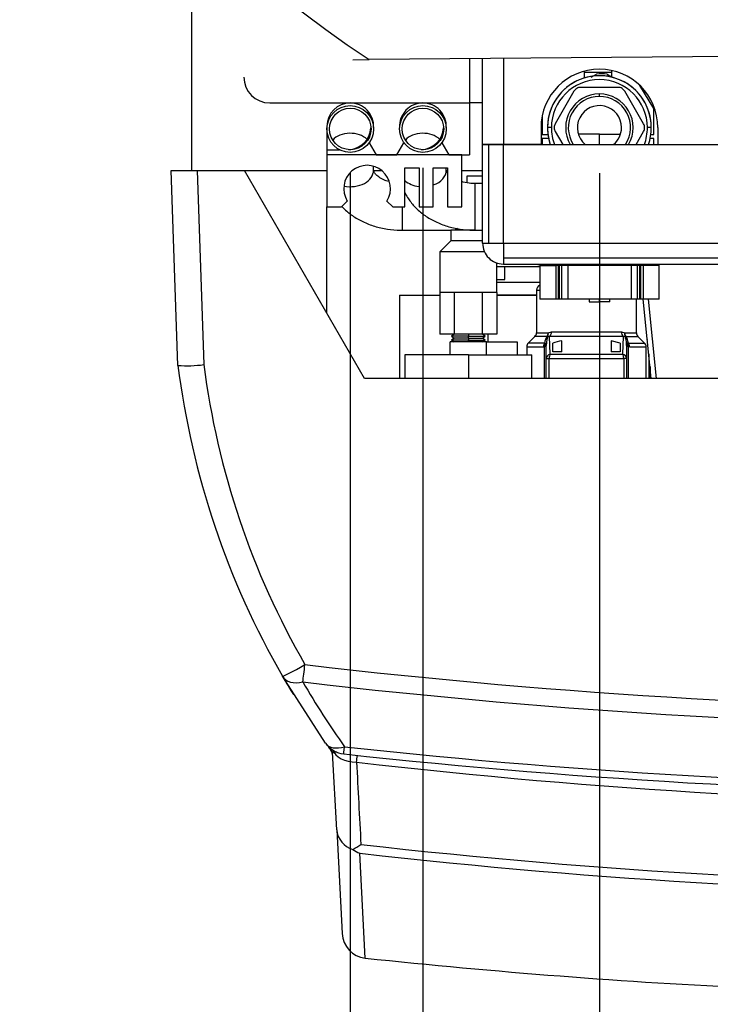
# Model space of a CAD drawing. Units: millimetres. Extents: x 0 to 594, y 0 to 420.
# Drawn here: x 76 to 103, y 25 to 63 of the extents above; entities that cross this region are included whole.
import ezdxf
from ezdxf.enums import TextEntityAlignment as Align

# ---------------------------------------------------------------- set-up
doc = ezdxf.new("R2010")
doc.units = ezdxf.units.MM
for name, color, linetype in [('0286313_BOUCHON_', 7, 'Continuous'), ('0305544_MODULE_I', 7, 'Continuous'), ('0305617_CALE_ISO', 7, 'Continuous'), ('1110019', 7, 'Continuous'), ('1111325_AF0', 7, 'Continuous'), ('1111325_AF1', 7, 'Continuous'), ('1111325_AF10', 7, 'Continuous'), ('1111325_AF11', 7, 'Continuous'), ('1111325_AF12', 7, 'Continuous'), ('1111325_AF3', 7, 'Continuous'), ('292356_LÖTMUFFE', 7, 'Continuous'), ('300020062_TUBE_R', 7, 'Continuous'), ('300020063_TUBE_D', 7, 'Continuous'), ('8980-7202_CAPE_S', 7, 'Continuous'), ('97525647_CAPOT_S', 7, 'Continuous'), ('97525648_CAPOT_C', 7, 'Continuous'), ('97525649_CAPOT_I', 7, 'Continuous'), ('construction', 7, 'Continuous'), ('HEIZ0', 7, 'Continuous'), ('HEIZ135', 7, 'Continuous'), ('HEIZ136', 7, 'Continuous'), ('HEIZ137', 7, 'Continuous'), ('HEIZ138', 7, 'Continuous'), ('HEIZ154', 7, 'Continuous'), ('HEIZ155', 7, 'Continuous'), ('HEIZ158', 7, 'Continuous'), ('HEIZ159', 7, 'Continuous'), ('HEIZ160', 7, 'Continuous'), ('HEIZ85', 7, 'Continuous'), ('HEIZ88', 7, 'Continuous'), ('HEIZ90', 7, 'Continuous'), ('MANOMÈTRE', 7, 'Continuous'), ('ÜBERWURFMUTTER_G', 7, 'Continuous')]:
    doc.layers.add(name, color=color, linetype=linetype)
doc.styles.add('SEACAD_Solid_Edge_ISO', font='seiso.ttf')
doc.dimstyles.new('De_Dietrich', dxfattribs={"dimtxt": 3, "dimasz": 3, "dimexe": 1.5, "dimexo": 1.5, "dimgap": 1.5, "dimtad": 1, "dimdec": 0, "dimlfac": 10, "dimtxsty": 'SEACAD_Solid_Edge_ISO', "dimblk1": '_SE_FILLED', "dimblk2": '_SE_FILLED', "dimsah": 1, "dimcen": 1.5, "dimadec": 1, "dimazin": 0, "dimtfac": 1, "dimtdec": 0, "dimtmove": 0, "dimatfit": 3, "dimfxl": 0, "dimtolj": 1, "dimarcsym": 0})

# ---------------------------------------------------------------- blocks, each defined once
blk = doc.blocks.new('SE3')
at = {"layer": '0286313_BOUCHON_', "color": 7, "linetype": 'Continuous'}
blk.add_arc((98.64, 58.842), 1.95, 78.8366, 85.2578, dxfattribs=at)
at = {"layer": '0305544_MODULE_I', "color": 7, "linetype": 'Continuous'}
for p, q in [((82.846, 57.152), (82.846, 66.387)), ((93.546, 61.454), (93.546, 59.752)), ((85.846, 59.752), (93.546, 59.752)), ((94.046, 59.752), (93.546, 59.752)), ((93.546, 59.752), (93.546, 57.752)), ((88.046, 58.852), (88.046, 57.752)), ((89.674, 58.223), (89.946, 57.752)), ((90.746, 57.752), (91.017, 58.223)), ((92.474, 58.223), (92.746, 57.752)), ((89.946, 57.752), (90.746, 57.752)), ((92.746, 57.752), (93.546, 57.752)), ((82.846, 57.152), (88.046, 57.152)), ((88.046, 51.663), (88.046, 55.752))]:
    blk.add_line(p, q, dxfattribs=at)
for centre, radius, start, end in [((85.846, 60.752), 1, 180, 270), ((88.946, 58.852), 0.9, 90, 180), ((88.946, 58.852), 0.9, 356.8173, 90), ((91.746, 58.852), 0.9, 90, 183.188), ((91.746, 58.852), 0.9, 356.8205, 90)]:
    blk.add_arc(centre, radius, start, end, dxfattribs=at)
at = {"layer": '0305617_CALE_ISO', "color": 7, "linetype": 'Continuous'}
for p, q in [((89.624, 59.343), (89.668, 59.388)), ((92.424, 59.343), (92.468, 59.388)), ((88.046, 57.952), (88.533, 57.952)), ((93.246, 57.752), (88.046, 57.752)), ((88.046, 57.752), (88.046, 55.752)), ((93.246, 55.752), (93.246, 57.752)), ((93.246, 57.752), (93.246, 57.752)), ((91.046, 55.752), (91.046, 57.252)), ((91.046, 57.252), (91.596, 57.252)), ((91.596, 57.252), (91.596, 55.752)), ((92.146, 55.752), (92.146, 57.252)), ((92.146, 57.252), (92.696, 57.252)), ((92.696, 57.252), (92.696, 55.752)), ((88.046, 55.752), (88.609, 55.752)), ((88.609, 55.752), (88.832, 55.975)), ((90.359, 55.975), (90.582, 55.752)), ((90.582, 55.752), (91.046, 55.752)), ((91.596, 55.752), (92.146, 55.752)), ((92.696, 55.752), (93.246, 55.752))]:
    blk.add_line(p, q, dxfattribs=at)
for centre, start, end in [((88.846, 58.852), 273.2787, 356.7213), ((91.646, 58.852), 273.2787, 356.7213), ((91.646, 58.852), 224.1697, 229.5062), ((89.596, 56.452), 327.9945, 212.0055)]:
    blk.add_arc(centre, 0.9, start, end, dxfattribs=at)
at = {"layer": '1110019', "color": 7, "linetype": 'Continuous'}
for p, q in [((96.121, 52.552), (96.246, 52.552)), ((96.121, 52.552), (96.121, 50.91)), ((99.971, 50.91), (99.971, 52.202)), ((96.121, 50.91), (96.572, 50.91)), ((96.572, 50.91), (96.698, 50.944)), ((96.698, 50.944), (99.393, 50.944)), ((99.393, 50.944), (99.519, 50.91)), ((99.519, 50.91), (99.971, 50.91)), ((96.062, 50.768), (95.804, 50.51)), ((96.43, 50.51), (95.804, 50.51)), ((96.527, 50.768), (96.062, 50.768)), ((96.485, 50.467), (96.484, 50.422)), ((96.496, 50.422), (96.484, 50.422)), ((96.494, 50.502), (96.485, 50.467)), ((96.494, 50.502), (96.503, 50.489)), ((96.495, 50.455), (96.498, 50.465)), ((96.495, 50.422), (96.496, 50.438)), ((96.496, 49.91), (96.496, 50.422)), ((96.499, 50.474), (96.498, 50.465)), ((96.498, 50.465), (96.499, 50.471)), ((96.499, 50.471), (96.501, 50.478)), ((96.499, 50.474), (96.499, 50.471)), ((96.503, 50.486), (96.501, 50.478)), ((96.501, 50.478), (96.503, 50.485)), ((96.503, 50.489), (96.503, 50.486)), ((96.503, 50.486), (96.503, 50.485)), ((96.557, 50.775), (96.627, 50.769)), ((96.654, 50.084), (96.627, 50.769)), ((99.464, 50.769), (96.627, 50.769)), ((96.746, 50.167), (96.746, 50.509)), ((97.096, 50.167), (97.096, 50.601)), ((99.346, 50.509), (98.996, 50.601)), ((98.996, 50.601), (98.996, 50.167)), ((99.346, 50.509), (99.346, 50.167)), ((99.464, 50.769), (99.438, 50.084)), ((99.464, 50.769), (99.534, 50.775)), ((99.564, 50.768), (100.029, 50.768)), ((99.597, 50.502), (99.588, 50.489)), ((99.588, 50.489), (99.588, 50.486)), ((99.588, 50.486), (99.588, 50.485)), ((99.59, 50.478), (99.588, 50.486)), ((99.59, 50.478), (99.588, 50.485)), ((99.592, 50.47), (99.59, 50.478)), ((99.593, 50.465), (99.592, 50.471)), ((99.592, 50.471), (99.592, 50.47)), ((99.593, 50.465), (99.592, 50.47)), ((99.596, 50.457), (99.593, 50.465)), ((99.596, 50.422), (99.596, 49.91)), ((99.596, 50.422), (99.607, 50.422)), ((99.605, 50.469), (99.597, 50.502)), ((99.607, 50.422), (99.605, 50.469)), ((99.661, 50.51), (100.287, 50.51)), ((100.287, 50.51), (100.029, 50.768)), ((95.746, 50.369), (96.387, 50.369)), ((95.746, 50.369), (95.746, 50.052)), ((96.387, 50.369), (96.436, 50.376)), ((96.436, 49.152), (96.436, 50.376)), ((96.654, 50.084), (99.438, 50.084)), ((97.096, 50.167), (96.746, 50.167)), ((99.346, 50.167), (98.996, 50.167)), ((99.656, 50.376), (99.656, 49.152)), ((99.704, 50.369), (99.656, 50.376)), ((99.704, 50.369), (100.346, 50.369)), ((100.346, 49.152), (100.346, 50.369)), ((96.496, 49.91), (96.61, 49.91)), ((96.496, 49.152), (96.496, 49.91)), ((96.61, 49.91), (99.481, 49.91)), ((96.61, 49.152), (96.61, 49.91)), ((99.481, 49.91), (99.481, 49.152)), ((99.596, 49.91), (99.481, 49.91)), ((99.596, 49.91), (99.596, 49.152))]:
    blk.add_line(p, q, dxfattribs=at)
for centre, radius, start, end in [((96.321, 52.552), 0.2, 112.0277, 180), ((95.921, 50.91), 0.2, 315, 0), ((96.397, 50.861), 0.182, 331.8521, 15.6503), ((99.694, 50.862), 0.182, 164.6607, 208.569), ((100.171, 50.91), 0.2, 180, 225), ((95.946, 50.369), 0.2, 134.9999, 180), ((97.133, 50.392), 0.713, 148.1489, 170.4471), ((96.45, 50.551), 0.0453, 243.243, 270.1641), ((96.655, 50.417), 0.223, 156.5349, 190.6117), ((96.345, 50.521), 0.172, 302.0579, 324.4403), ((96.332, 50.492), 0.168, 335.0613, 347.1493), ((96.474, 50.447), 0.0226, 20.2665, 59.7479), ((96.736, 50.425), 0.24, 165.5186, 180.7384), ((96.697, 50.436), 0.201, 164.6037, 169.2604), ((97.339, 50.479), 0.836, 159.2794, 179.6206), ((98.754, 50.48), 0.834, 0.3571, 20.7432), ((98.959, 50.392), 0.712, 9.5464, 31.8585), ((99.394, 50.436), 0.201, 10.0081, 15.3433), ((99.355, 50.425), 0.24, 359.262, 14.4813), ((99.617, 50.45), 0.0222, 120.1578, 161.8117), ((99.759, 50.492), 0.167, 192.3306, 205.038), ((99.748, 50.521), 0.173, 215.2689, 237.4935), ((99.641, 50.551), 0.0454, 269.8508, 296.7413), ((99.436, 50.417), 0.223, 349.3884, 23.4649), ((100.146, 50.369), 0.2, 0, 45.0001)]:
    blk.add_arc(centre, radius, start, end, dxfattribs=at)
for centre, major_axis, ratio, start_param, end_param in [((96.419, 50.91), (0, -0.2), 0.765515, 0.785398, 1.570796), ((96.559, 50.944), (0, -0.2), 0.699777, 0.511555, 1.570796), ((99.533, 50.944), (0, -0.2), 0.699777, 4.712405, 5.77165), ((99.672, 50.91), (0, -0.2), 0.765514, 4.7124, 5.497787), ((96.532, 50.369), (0, 0.2), 0.720927, 0.785394, 1.570794), ((96.419, 50.91), (0.163, -0.116), 0.501858, -0.55389, -0.303711), ((99.672, 50.91), (-0.163, -0.116), 0.501868, 0.303722, 0.553891), ((99.559, 50.369), (0, 0.2), 0.720926, 4.712398, 5.497797), ((96.696, 49.91), (-0.2, 0), 0.891832, 4.923695, 6.283185), ((96.696, 49.91), (0, 0.2), 0.428571, 0.511556, 1.570796), ((99.396, 49.91), (0.2, 0), 0.891832, 0, 1.35948), ((99.396, 49.91), (0, 0.2), 0.428571, 4.712389, 5.771629)]:
    blk.add_ellipse(centre, major_axis=major_axis, ratio=ratio, start_param=start_param, end_param=end_param, dxfattribs=at)
for points, knots in [([(96.45, 50.506), (96.453, 50.506), (96.459, 50.506), (96.466, 50.506), (96.473, 50.506), (96.481, 50.505), (96.488, 50.505), (96.492, 50.503), (96.494, 50.502)], [0, 0, 0, 0, 0.127112, 0.256624, 0.38866, 0.523358, 0.765785, 1, 1, 1, 1]), ([(99.641, 50.506), (99.638, 50.506), (99.633, 50.506), (99.626, 50.506), (99.619, 50.506), (99.613, 50.505), (99.608, 50.505), (99.603, 50.504), (99.6, 50.504), (99.598, 50.503), (99.597, 50.502)], [0, 0, 0, 0, 0.11598, 0.241495, 0.376945, 0.523102, 0.630664, 0.766054, 0.881836, 1, 1, 1, 1])]:
    blk.add_open_spline(points, degree=3, knots=knots, dxfattribs=at)
blk.add_open_spline([(97.096, 50.601), (96.978, 50.574), (96.861, 50.543), (96.746, 50.509)], degree=3, dxfattribs=at)
at = {"layer": '1111325_AF0', "color": 7, "linetype": 'Continuous'}
for p, q in [((94.593, 52.352), (96.121, 52.352)), ((94.246, 50.852), (94.246, 50.552)), ((94.196, 50.552), (95.372, 50.552)), ((95.372, 50.552), (95.372, 50.052))]:
    blk.add_line(p, q, dxfattribs=at)
at = {"layer": '1111325_AF1', "color": 7, "linetype": 'Continuous'}
for q in [(92.399, 52.352), (90.846, 49.152)]:
    blk.add_line((90.846, 52.352), q, dxfattribs=at)
at = {"layer": '1111325_AF10', "color": 7, "linetype": 'Continuous'}
for p, q in [((94.896, 52.952), (94.896, 53.452)), ((94.596, 52.952), (94.896, 52.952))]:
    blk.add_line(p, q, dxfattribs=at)
at = {"layer": '1111325_AF11', "color": 7, "linetype": 'Continuous'}
for p, q in [((93.446, 56.682), (93.446, 56.952)), ((93.446, 56.952), (94.046, 56.952)), ((96.246, 53.452), (96.169, 53.452))]:
    blk.add_line(p, q, dxfattribs=at)
at = {"layer": '1111325_AF12', "color": 7, "linetype": 'Continuous'}
for p, q in [((94.596, 52.852), (96.246, 52.852)), ((96.121, 52.352), (94.593, 52.352))]:
    blk.add_line(p, q, dxfattribs=at)
at = {"layer": '1111325_AF3', "color": 7, "linetype": 'Continuous'}
blk.add_line((94.596, 53.452), (96.246, 53.452), dxfattribs=at)
at = {"layer": '292356_LÖTMUFFE', "color": 7, "linetype": 'Continuous'}
for p, q in [((93.746, 54.852), (92.821, 54.852)), ((92.821, 54.852), (92.821, 54.452)), ((92.821, 54.452), (92.396, 54.027)), ((94.046, 54.452), (92.821, 54.452)), ((94.115, 54.027), (92.396, 54.027)), ((92.396, 54.027), (92.396, 52.452)), ((94.596, 52.452), (94.596, 53.592)), ((94.596, 52.452), (92.396, 52.452))]:
    blk.add_line(p, q, dxfattribs=at)
at = {"layer": '300020062_TUBE_R', "color": 7, "linetype": 'Continuous'}
for p, q in [((89.846, 57.166), (89.846, 57.316)), ((90.946, 55.752), (90.946, 54.852)), ((90.946, 54.852), (92.821, 54.852))]:
    blk.add_line(p, q, dxfattribs=at)
for radius in [0.9, 0.8]:
    blk.add_circle((88.946, 58.752), radius, dxfattribs=at)
blk.add_arc((93.496, 54.139), 0.888, 118.3224, 126.6418, dxfattribs=at)
for centre, major_axis, start_param, end_param in [((88.946, 58.02), (-0.8, 0), 3.768239, 5.717298), ((88.946, 58.02), (-0.9, 0), 0, 0.106688), ((88.946, 57.166), (-0.9, 0), 1.295977, 3.141593)]:
    blk.add_ellipse(centre, major_axis=major_axis, ratio=0.707107, start_param=start_param, end_param=end_param, dxfattribs=at)
for points, knots in [([(90.429, 56.724), (90.363, 56.744), (90.218, 56.798), (90.035, 56.903), (89.909, 57.021), (89.854, 57.111), (89.846, 57.147), (89.846, 57.162), (89.846, 57.166)], [0.2513367, 0.2513367, 0.2513367, 0.2513367, 0.3576764, 0.4988792, 0.6401358, 0.7854975, 0.944813, 1, 1, 1, 1]), ([(88.615, 55.777), (88.713, 55.671), (88.933, 55.473), (89.321, 55.227), (89.765, 55.035), (90.244, 54.907), (90.655, 54.857), (90.875, 54.853), (90.946, 54.852)], [0.3915722, 0.3915722, 0.3915722, 0.3915722, 0.4992266, 0.6108111, 0.7247853, 0.8401776, 0.9561738, 1, 1, 1, 1])]:
    blk.add_open_spline(points, degree=3, knots=knots, dxfattribs=at)
at = {"layer": '300020063_TUBE_D', "color": 7, "linetype": 'Continuous'}
for p, q in [((92.646, 57.166), (92.646, 57.252)), ((93.746, 56.652), (93.746, 54.852)), ((94.046, 56.652), (93.746, 56.652)), ((93.746, 54.852), (94.046, 54.852))]:
    blk.add_line(p, q, dxfattribs=at)
for radius in [0.9, 0.8]:
    blk.add_circle((91.746, 58.752), radius, dxfattribs=at)
for centre, major_axis, start_param, end_param in [((91.746, 58.02), (-0.8, 0), 3.768239, 5.717298), ((91.746, 57.166), (-0.9, 0), 2.03135, 3.141593), ((91.746, 57.166), (-0.9, 0), 0.679674, 1.403348)]:
    blk.add_ellipse(centre, major_axis=major_axis, ratio=0.707107, start_param=start_param, end_param=end_param, dxfattribs=at)
for points, knots in [([(92.688, 57.058), (92.677, 57.075), (92.653, 57.118), (92.646, 57.147), (92.646, 57.162), (92.646, 57.166)], [0.7054625, 0.7054625, 0.7054625, 0.7054625, 0.7854975, 0.944813, 1, 1, 1, 1]), ([(93.746, 56.652), (93.691, 56.653), (93.548, 56.657), (93.374, 56.685), (93.261, 56.715), (93.242, 56.721)], [0, 0, 0, 0, 0.0702151, 0.2145616, 0.244648, 0.244648, 0.244648, 0.244648]), ([(91.037, 56.33), (91.072, 56.255), (91.179, 56.061), (91.404, 55.769), (91.732, 55.474), (92.121, 55.227), (92.565, 55.035), (93.044, 54.907), (93.455, 54.857), (93.675, 54.853), (93.746, 54.852)], [0.2214733, 0.2214733, 0.2214733, 0.2214733, 0.2847098, 0.3906202, 0.4992266, 0.6108111, 0.7247853, 0.8401776, 0.9561738, 1, 1, 1, 1])]:
    blk.add_open_spline(points, degree=3, knots=knots, dxfattribs=at)
at = {"layer": '8980-7202_CAPE_S', "color": 7, "linetype": 'Continuous'}
for p in [(145.144, 61.912), (89.043, 61.414)]:
    blk.add_line(p, (89.675, 61.42), dxfattribs=at)
blk.add_arc((117.045, 102.665), 49.5, 304.586, 236.4314, dxfattribs=at)
at = {"layer": '97525647_CAPOT_S', "color": 7, "linetype": 'Continuous'}
for p, q in [((82.307, 49.652), (82.046, 57.152)), ((82.046, 57.152), (83.044, 57.152)), ((83.044, 57.152), (83.305, 49.68)), ((89.495, 49.152), (84.877, 57.152)), ((82.308, 49.652), (82.307, 49.652)), ((144.495, 49.152), (89.495, 49.152)), ((87.988, 35.111), (86.335, 37.685))]:
    blk.add_line(p, q, dxfattribs=at)
for centre, radius, start, end in [((82.668, 54.477), 4.839, 265.7225, 277.5632), ((114.054, 53.674), 32, 187.2215, 209.9778), ((114.054, 53.622), 31, 187.3049, 209.9778), ((116.995, 293.083), 256.686, 263.33441, 276.66559), ((114.054, 53.674), 32, 210.0589, 211.4542), ((116.995, 293.129), 257.404, 263.33515, 276.66485), ((113.965, 52.994), 31.013, 210.0515, 215.5358), ((88.803, 35.691), 1, 215.4584, 263.7509), ((88.803, 35.691), 1, 225.8746, 236.1826), ((116.995, 293.134), 259.707, 263.75132, 276.24868), ((116.995, 293.152), 260, 263.75091, 276.24909)]:
    blk.add_arc(centre, radius, start, end, dxfattribs=at)
for centre, major_axis, ratio, start_param, end_param in [((87.201, 38.185), (-0.866, -0.5), 0.04535, 0, 1.544643), ((87.201, 38.185), (-0.116, -0.993), 0.006089, 0.759397, 1.518791), ((87.201, 38.185), (-0.866, -0.5), 0.647113, 0, 1.126792), ((88.803, 35.691), (-0.815, -0.58), 0.619997, 0, 1.070537), ((88.803, 35.691), (-0.109, -0.994), 0.005618, 0, 0.759375)]:
    blk.add_ellipse(centre, major_axis=major_axis, ratio=ratio, start_param=start_param, end_param=end_param, dxfattribs=at)
at = {"layer": '97525648_CAPOT_C', "color": 7, "linetype": 'Continuous'}
for p, q in [((88.424, 31.774), (88.268, 34.744)), ((88.424, 31.774), (88.633, 27.777)), ((89.526, 26.835), (89.316, 30.873))]:
    blk.add_line(p, q, dxfattribs=at)
for centre, radius, start, end in [((114.051, 53.698), 32, 215.7993, 216.3225), ((87.776, 34.569), 0.5, 3.0101, 36.1124), ((87.776, 34.569), 0.5, 3.0105, 36.0245), ((87.286, 39.688), 5.041, 281.2386, 283.1752), ((116.995, 274.742), 241.966, 263.40126, 276.59874), ((89.296, 31.858), 0.876, 185.5014, 253.1594), ((87.961, 33.163), 2.4, 296.7755, 305.5976), ((116.995, 274.447), 244.801, 263.51752, 276.48248), ((89.822, 32.144), 1.368, 235.2565, 248.3071), ((116.995, 274.526), 245.221, 263.51882, 276.48118), ((89.632, 27.829), 1, 183.0159, 263.471), ((116.995, 285.38), 260, 263.93399, 267.25931)]:
    blk.add_arc(centre, radius, start, end, dxfattribs=at)
for major_axis, ratio, start_param, end_param in [((0.999, 0.052), 0.613982, 3.308004, 4.613716), ((-0.115, -0.993), 0.006021, 0.903496, 1.207052)]:
    blk.add_ellipse((89.256, 34.994), major_axis=major_axis, ratio=ratio, start_param=start_param, end_param=end_param, dxfattribs=at)
blk.add_open_spline([(89.19, 34.378), (89.218, 33.853), (89.246, 33.327), (89.273, 32.802), (89.301, 32.272), (89.33, 31.741), (89.358, 31.211)], degree=3, knots=[0, 0, 0, 0, 0.497704, 0.497704, 0.497704, 1, 1, 1, 1], dxfattribs=at)
at = {"layer": '97525649_CAPOT_I', "color": 7, "linetype": 'Continuous'}
for p, q in [((89.845, 57.152), (90.161, 57.152)), ((92.645, 57.152), (92.696, 57.152)), ((93.246, 57.152), (94.046, 57.152))]:
    blk.add_line(p, q, dxfattribs=at)
at = {"layer": 'HEIZ0', "color": 7, "linetype": 'Continuous'}
for p, q in [((94.046, 58.152), (94.046, 61.459)), ((94.846, 61.466), (94.846, 58.152)), ((96.296, 58.802), (96.296, 58.152)), ((100.796, 58.802), (100.796, 58.152)), ((94.846, 58.152), (94.046, 58.152)), ((96.296, 58.152), (94.846, 58.152)), ((100.796, 58.152), (105.296, 58.152))]:
    blk.add_line(p, q, dxfattribs=at)
blk.add_arc((98.546, 58.802), 2.25, 0, 180, dxfattribs=at)
at = {"layer": 'HEIZ135', "color": 7, "linetype": 'Continuous'}
blk.add_line((97.967, 60.935), (99.017, 60.935), dxfattribs=at)
at = {"layer": 'HEIZ136', "color": 7, "linetype": 'Continuous'}
for p, q in [((99.017, 61.002), (99.017, 60.745)), ((100.642, 59.535), (100.103, 60.426)), ((100.642, 58.535), (100.642, 59.535)), ((100.528, 58.535), (100.642, 58.535))]:
    blk.add_line(p, q, dxfattribs=at)
at = {"layer": 'HEIZ137', "color": 7, "linetype": 'Continuous'}
for p, q in [((97.967, 60.716), (97.967, 60.976)), ((96.342, 59.257), (96.342, 58.535)), ((96.342, 58.535), (96.563, 58.535))]:
    blk.add_line(p, q, dxfattribs=at)
at = {"layer": 'HEIZ138', "color": 7, "linetype": 'Continuous'}
for p, q in [((96.589, 58.385), (96.342, 58.385)), ((96.342, 58.385), (96.342, 58.152)), ((100.642, 58.385), (100.502, 58.385)), ((100.642, 58.152), (100.642, 58.385))]:
    blk.add_line(p, q, dxfattribs=at)
at = {"layer": 'HEIZ154', "color": 7, "linetype": 'Continuous'}
for p, q in [((98.146, 52.202), (98.146, 52.102)), ((98.146, 52.102), (98.546, 52.102)), ((98.546, 52.102), (98.546, 52.202)), ((98.946, 52.102), (98.546, 52.102)), ((98.946, 52.102), (98.946, 52.202))]:
    blk.add_line(p, q, dxfattribs=at)
at = {"layer": 'HEIZ155', "color": 7, "linetype": 'Continuous'}
for p, q in [((96.274, 53.552), (96.246, 53.502)), ((96.246, 53.502), (96.862, 53.502)), ((96.246, 53.502), (96.246, 52.202)), ((96.961, 53.502), (96.862, 53.502)), ((96.862, 53.502), (96.862, 52.202)), ((96.996, 53.502), (96.961, 53.502)), ((96.961, 53.502), (96.961, 52.202)), ((97.089, 53.502), (96.996, 53.502)), ((96.996, 53.502), (96.996, 52.202)), ((97.325, 53.502), (97.089, 53.502)), ((97.089, 53.502), (97.089, 52.202)), ((98.547, 53.502), (97.325, 53.502)), ((97.325, 53.502), (97.325, 52.202)), ((98.546, 53.502), (98.546, 53.552)), ((99.771, 53.502), (98.547, 53.502)), ((98.547, 53.502), (98.547, 52.202)), ((100.004, 53.502), (99.771, 53.502)), ((99.771, 53.502), (99.771, 52.202)), ((100.096, 53.502), (100.004, 53.502)), ((100.004, 53.502), (100.004, 52.202)), ((100.13, 53.502), (100.096, 53.502)), ((100.096, 53.502), (100.096, 52.202)), ((100.229, 53.502), (100.13, 53.502)), ((100.13, 53.502), (100.13, 52.202)), ((100.846, 53.502), (100.229, 53.502)), ((100.229, 53.502), (100.229, 52.202)), ((100.846, 53.502), (100.817, 53.552)), ((100.846, 52.202), (100.846, 53.502)), ((96.862, 52.202), (96.246, 52.202)), ((96.961, 52.202), (96.862, 52.202)), ((96.996, 52.202), (96.961, 52.202)), ((97.089, 52.202), (96.996, 52.202)), ((97.325, 52.202), (97.089, 52.202)), ((98.547, 52.202), (97.325, 52.202)), ((99.771, 52.202), (98.547, 52.202)), ((100.004, 52.202), (99.771, 52.202)), ((100.096, 52.202), (100.004, 52.202)), ((100.13, 52.202), (100.096, 52.202)), ((100.229, 52.202), (100.13, 52.202)), ((100.846, 52.202), (100.229, 52.202))]:
    blk.add_line(p, q, dxfattribs=at)
at = {"layer": 'HEIZ158', "color": 7, "linetype": 'Continuous'}
for p, q in [((99.267, 60.352), (97.824, 60.352)), ((97.564, 60.202), (96.842, 58.952)), ((98.546, 60.002), (98.546, 60.102)), ((100.249, 58.952), (99.527, 60.202)), ((96.696, 58.802), (96.546, 58.802)), ((100.546, 58.802), (100.396, 58.802)), ((96.842, 58.652), (97.131, 58.152)), ((99.96, 58.152), (100.249, 58.652))]:
    blk.add_line(p, q, dxfattribs=at)
for centre, radius, start, end in [((98.546, 58.802), 2, 0, 180), ((98.546, 58.802), 1.85, 0, 180), ((97.824, 60.052), 0.3, 120, 150), ((97.824, 60.052), 0.3, 90, 120), ((99.267, 60.052), 0.3, 60, 90), ((99.267, 60.052), 0.3, 30, 60), ((98.546, 58.802), 1.3, 90, 210), ((98.546, 58.802), 1.2, 90, 212.7972), ((98.546, 58.802), 1.3, 330, 90), ((98.546, 58.802), 1.2, 327.2028, 90), ((98.546, 58.802), 2, 180, 198.9656), ((98.546, 58.802), 1.85, 180, 200.57), ((97.102, 58.802), 0.3, 150, 180), ((97.102, 58.802), 0.3, 180, 210), ((99.989, 58.802), 0.3, 0, 30), ((99.989, 58.802), 0.3, 330, 0), ((98.546, 58.802), 1.85, 339.43, 0), ((98.546, 58.802), 2, 341.0344, 0)]:
    blk.add_arc(centre, radius, start, end, dxfattribs=at)
at = {"layer": 'HEIZ159', "color": 7, "linetype": 'Continuous'}
for radius, start, end in [(2, 0, 198.9656), (0.85, 0, 229.8808), (0.85, 310.1192, 0), (2, 341.0344, 0)]:
    blk.add_arc((98.546, 58.802), radius, start, end, dxfattribs=at)
at = {"layer": 'HEIZ160', "color": 7, "linetype": 'Continuous'}
for p, q in [((98.546, 58.552), (97.733, 58.552)), ((98.546, 58.152), (98.546, 58.552)), ((98.546, 58.552), (99.358, 58.552))]:
    blk.add_line(p, q, dxfattribs=at)
at = {"layer": 'HEIZ85', "color": 7, "linetype": 'Continuous'}
for p, q in [((94.046, 58.152), (94.28, 58.152)), ((94.046, 54.352), (94.046, 58.152)), ((94.28, 58.152), (94.846, 58.152)), ((94.28, 54.352), (94.28, 58.152)), ((94.846, 54.352), (94.846, 58.152)), ((94.846, 58.152), (111.246, 58.152)), ((94.046, 54.352), (94.28, 54.352)), ((94.28, 54.352), (94.846, 54.352)), ((94.846, 54.352), (111.246, 54.352)), ((94.846, 54.352), (94.846, 53.786)), ((94.846, 53.786), (94.846, 53.552)), ((94.846, 53.786), (111.246, 53.786)), ((94.846, 53.552), (111.246, 53.552))]:
    blk.add_line(p, q, dxfattribs=at)
for start, end in [(180, 225), (225, 270)]:
    blk.add_arc((94.846, 54.352), 0.8, start, end, dxfattribs=at)
at = {"layer": 'HEIZ88', "color": 7, "linetype": 'Continuous'}
blk.add_line((100.346, 60.152), (100.269, 60.152), dxfattribs=at)
at = {"layer": 'HEIZ90', "color": 7, "linetype": 'Continuous'}
for p, q in [((100.541, 49.152), (100.236, 52.202)), ((100.742, 49.152), (100.437, 52.202)), ((100.391, 50.644), (100.392, 50.636)), ((100.446, 50.102), (100.446, 49.753)), ((100.446, 49.753), (100.446, 49.152)), ((100.496, 49.602), (100.496, 49.152))]:
    blk.add_line(p, q, dxfattribs=at)
for centre, radius, start, end in [((100.472, 49.755), 0.0268, 184.2343, 243.234), ((100.494, 49.792), 0.0699, 240.8398, 260.9512)]:
    blk.add_arc(centre, radius, start, end, dxfattribs=at)
at = {"layer": 'MANOMÈTRE', "color": 7, "linetype": 'Continuous'}
for p, q in [((92.399, 52.452), (92.399, 50.852)), ((92.947, 52.452), (92.947, 50.852)), ((94.044, 50.852), (94.044, 52.452)), ((94.593, 52.452), (94.593, 50.852)), ((92.947, 50.852), (92.399, 50.852)), ((92.946, 50.852), (92.846, 50.777)), ((94.044, 50.852), (92.947, 50.852)), ((93.496, 50.852), (93.496, 50.777)), ((94.593, 50.852), (94.044, 50.852)), ((94.146, 50.777), (94.046, 50.852)), ((92.796, 50.052), (92.796, 50.552)), ((94.196, 50.552), (92.796, 50.552)), ((93.496, 50.777), (92.846, 50.777)), ((92.846, 50.777), (92.946, 50.702)), ((92.946, 50.702), (92.846, 50.627)), ((93.496, 50.627), (92.846, 50.627)), ((92.846, 50.627), (92.946, 50.552)), ((93.496, 50.702), (92.946, 50.702)), ((93.496, 50.702), (93.496, 50.777)), ((93.496, 50.777), (94.146, 50.777)), ((93.496, 50.702), (93.496, 50.627)), ((93.496, 50.702), (94.046, 50.702)), ((93.496, 50.552), (93.496, 50.627)), ((93.496, 50.627), (94.146, 50.627)), ((94.046, 50.702), (94.146, 50.777)), ((94.146, 50.627), (94.046, 50.702)), ((94.046, 50.552), (94.146, 50.627)), ((94.196, 50.052), (94.196, 50.552)), ((93.496, 50.052), (91.046, 50.052)), ((91.046, 50.052), (91.046, 49.152)), ((93.496, 50.052), (95.946, 50.052)), ((93.496, 50.052), (93.496, 49.152)), ((95.946, 49.152), (95.946, 50.052))]:
    blk.add_line(p, q, dxfattribs=at)
at = {"layer": 'ÜBERWURFMUTTER_G', "color": 7, "linetype": 'Continuous'}
for p, q in [((98.23, 60.742), (98.438, 60.862)), ((98.841, 60.862), (99.017, 60.76))]:
    blk.add_line(p, q, dxfattribs=at)
blk.add_arc((98.64, 58.842), 2.03, 84.3102, 95.6898, dxfattribs=at)
blk = doc.blocks.new('DMBLK13')
at = {"layer": 'construction', "linetype": 'Continuous'}
for points in [[(101.546, 16.858), (101.546, 17.858), (98.546, 17.358)], [(104.546, 16.858), (107.546, 17.358), (104.546, 17.858)]]:
    blk.add_hatch(color=7, dxfattribs=at).paths.add_polyline_path(points)
at = {"layer": 'construction', "color": 7, "linetype": 'Continuous'}
for p, q in [((107.546, 58.152), (107.546, 15.858)), ((98.546, 57.052), (98.546, 15.858)), ((107.546, 17.358), (98.546, 17.358))]:
    blk.add_line(p, q, dxfattribs=at)
at = {"layer": 'construction', "color": 7, "linetype": 'Continuous', "style": 'SEACAD_Solid_Edge_ISO'}
blk.add_text('90', height=3, dxfattribs=at).set_placement((101.239, 21.108), align=Align.TOP_LEFT)
blk = doc.blocks.new('_SE_FILLED')
at = {"color": 0}
blk.add_line((0, 0), (-1, 0), dxfattribs=at)
blk.add_solid([(0, 0), (-1, -0.1665), (-1, 0.1665), (0, 0)], dxfattribs=at)
blk = doc.blocks.new('DMBLK14')
at = {"layer": 'construction', "linetype": 'Continuous'}
for points in [[(88.746, 16.858), (91.746, 17.358), (88.746, 17.858)], [(101.546, 16.858), (101.546, 17.858), (98.546, 17.358)]]:
    blk.add_hatch(color=7, dxfattribs=at).paths.add_polyline_path(points)
at = {"layer": 'construction', "color": 7, "linetype": 'Continuous'}
for p, q in [((91.746, 57.252), (91.746, 15.858)), ((98.546, 57.052), (98.546, 15.858)), ((104.546, 17.358), (85.746, 17.358))]:
    blk.add_line(p, q, dxfattribs=at)
at = {"layer": 'construction', "color": 7, "linetype": 'Continuous', "style": 'SEACAD_Solid_Edge_ISO'}
blk.add_text('68', height=3, dxfattribs=at).set_placement((93.271, 21.108), align=Align.TOP_LEFT)
blk = doc.blocks.new('DMBLK15')
at = {"layer": 'construction', "linetype": 'Continuous'}
for points in [[(85.946, 16.858), (88.946, 17.358), (85.946, 17.858)], [(94.746, 16.858), (94.746, 17.858), (91.746, 17.358)]]:
    blk.add_hatch(color=7, dxfattribs=at).paths.add_polyline_path(points)
at = {"layer": 'construction', "color": 7, "linetype": 'Continuous'}
for p, q in [((88.946, 57.085), (88.946, 15.858)), ((91.746, 57.085), (91.746, 15.858)), ((97.746, 17.358), (80.94, 17.358))]:
    blk.add_line(p, q, dxfattribs=at)
at = {"layer": 'construction', "color": 7, "linetype": 'Continuous', "style": 'SEACAD_Solid_Edge_ISO'}
blk.add_text('28', height=3, dxfattribs=at).set_placement((81.99, 21.108), align=Align.TOP_LEFT)

msp = doc.modelspace()

# ---------------------------------------------------------------- block references
at = {"layer": 'construction'}
msp.add_blockref('SE3', (0, 0), dxfattribs=at)

# ---------------------------------------------------------------- dimensions: what is measured, and where the dimension line sits
at = {"layer": 'construction', "color": 7, "linetype": 'Continuous'}
for base, p1, p2, picture, middle in [((98.5455, 17.3577), (107.5455, 59.6518), (98.5455, 58.5518), 'DMBLK13', (103.0455, 17.3577)), ((91.7456, 17.3577), (98.5455, 58.5518), (91.7456, 58.7518), 'DMBLK14', (95.1455, 17.3577))]:
    dim = msp.add_linear_dim(base=base, p1=p1, p2=p2, text='\\A1;<>', dimstyle='De_Dietrich', override={"dimdec": 2, "dimtdec": 2}, dxfattribs=at)
    dim.commit()
    dim.dimension.update_dxf_attribs({"geometry": picture, "text_midpoint": middle, "dimtype": 160})
dim = msp.add_linear_dim(base=(91.7456, 17.3577), p1=(91.7456, 58.5852), p2=(88.9456, 58.5852), angle=180, text='\\A1;<>', dimstyle='De_Dietrich', override={"dimdec": 2, "dimtdec": 2}, dxfattribs=at)
dim.commit()
dim.dimension.update_dxf_attribs({"geometry": 'DMBLK15', "text_midpoint": (86.7903, 17.3577), "dimtype": 161})

doc.saveas('drawing.dxf')
